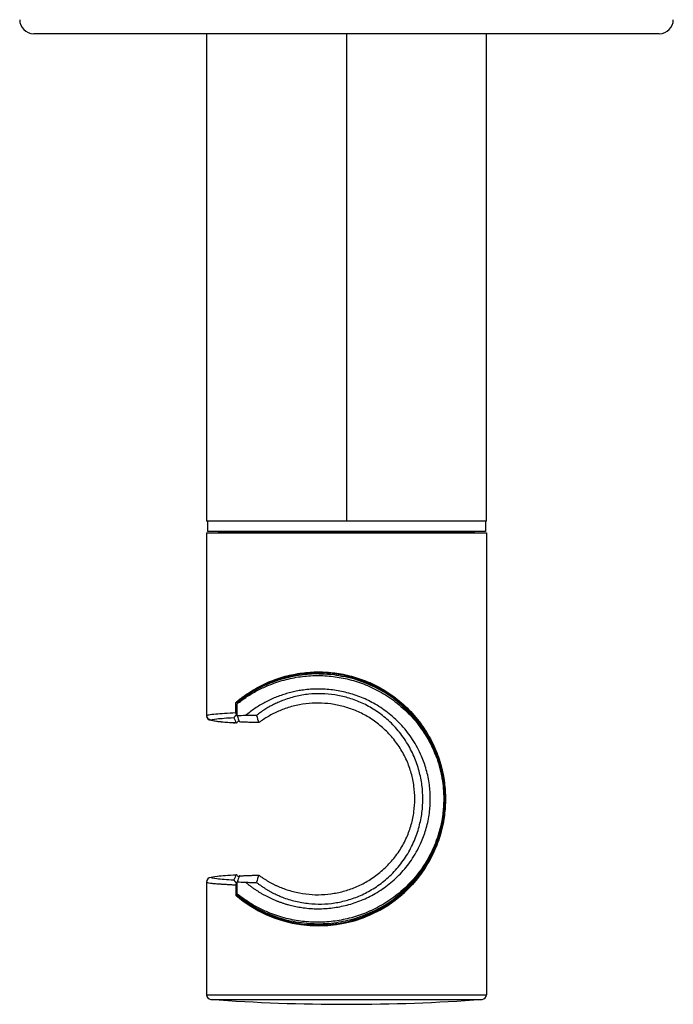
# Paper-space layout '_Top' of a CAD drawing. Units: millimetres. Extents: x -35 to 35, y -138 to 39.
# Drawn here: x -35 to 35, y -138 to -32 of the extents above; entities that cross this region are included whole.
import ezdxf

# ---------------------------------------------------------------- set-up
doc = ezdxf.new("R2010")
doc.units = ezdxf.units.MM

psp = doc.layouts.new('_Top')

# ---------------------------------------------------------------- linework, layer by layer
at = {"color": 7, "linetype": 'Continuous', "lineweight": 25}
for p, q in [((33.5, -33.8), (-33.5, -33.8)), ((-15, -33.8), (-15, -86)), ((0, -33.8), (0, -86)), ((15, -86), (15, -33.8)), ((15, -86), (-15, -86)), ((-14.9, -86), (-14.9, -87.1)), ((14.9, -86), (14.9, -87.1)), ((-15, -87.25), (-15, -106.82)), ((14.9, -87.1), (-14.9, -87.1)), ((-13.22, -87.1), (-13.22, -87.25)), ((-11.61, -87.1), (-11.61, -87.25)), ((-11.59, -87.1), (-11.59, -87.25)), ((-11.31, -87.25), (-11.32, -87.1)), ((-11.28, -87.25), (-11.29, -87.1)), ((-0.31, -87.1), (-0.33, -87.25)), ((-0.27, -87.1), (-0.28, -87.25)), ((0.28, -87.25), (0.27, -87.1)), ((0.33, -87.25), (0.31, -87.1)), ((11.29, -87.1), (11.28, -87.25)), ((11.32, -87.1), (11.31, -87.25)), ((11.59, -87.25), (11.59, -87.1)), ((11.61, -87.25), (11.61, -87.1)), ((13.22, -87.25), (13.22, -87.1)), ((15, -87.25), (15, -136.72)), ((-11.85, -106.51), (-11.85, -105.42)), ((-11.72, -106.81), (-11.72, -105.57)), ((-15, -106.82), (-14.88, -106.78)), ((-11.72, -106.66), (-11.79, -106.72)), ((-11.44, -107.51), (-11.45, -107.5)), ((-11.78, -123.89), (-11.8, -123.88)), ((-11.44, -123.99), (-11.45, -124)), ((-15, -124.68), (-15, -136.72)), ((-14.92, -124.72), (-15, -124.68)), ((-14.98, -124.58), (-14.99, -124.59)), ((-11.85, -124.99), (-11.85, -126.08)), ((-11.79, -124.78), (-11.72, -124.84)), ((-11.72, -125.93), (-11.72, -124.69))]:
    psp.add_line(p, q, dxfattribs=at)
at = {"color": 7, "linetype": 'Continuous', "lineweight": 25, "flags": 128}
for points in [[(-15, -87.25), (-14.93, -87.25), (-14.71, -87.25), (-14.35, -87.25), (-13.86, -87.25), (-13.23, -87.25), (-12.47, -87.25), (-11.6, -87.25), (-10.61, -87.25), (-9.52, -87.25), (-8.33, -87.25), (-7.07, -87.25), (-5.74, -87.25), (-4.35, -87.25), (-2.93, -87.25), (-1.47, -87.25), (0, -87.25), (1.47, -87.25), (2.93, -87.25), (4.35, -87.25), (5.74, -87.25), (7.07, -87.25), (8.33, -87.25), (9.52, -87.25), (10.61, -87.25), (11.6, -87.25), (12.47, -87.25), (13.23, -87.25), (13.86, -87.25), (14.35, -87.25), (14.71, -87.25), (14.93, -87.25), (15, -87.25)], [(-15, -87.25), (-14.93, -87.25), (-14.71, -87.25), (-14.35, -87.25), (-13.86, -87.25), (-13.23, -87.25), (-13.22, -87.25)], [(0, -87.25), (-1.39, -87.25), (-2.77, -87.25), (-4.12, -87.25), (-5.42, -87.25), (-6.67, -87.25), (-7.85, -87.25), (-8.96, -87.25), (-9.97, -87.25), (-10.87, -87.25), (-11.67, -87.25), (-12.34, -87.25), (-12.89, -87.25), (-13.31, -87.25), (-13.59, -87.25), (-13.73, -87.25), (-13.73, -87.25), (-13.59, -87.25), (-13.31, -87.25), (-13.22, -87.25)], [(13.22, -87.25), (13.31, -87.25), (13.59, -87.25), (13.73, -87.25), (13.73, -87.25), (13.59, -87.25), (13.31, -87.25), (12.89, -87.25), (12.34, -87.25), (11.67, -87.25), (10.87, -87.25), (9.97, -87.25), (8.96, -87.25), (7.85, -87.25), (6.67, -87.25), (5.42, -87.25), (4.12, -87.25), (2.77, -87.25), (1.39, -87.25), (0, -87.25)], [(13.22, -87.25), (13.23, -87.25), (13.86, -87.25), (14.35, -87.25), (14.71, -87.25), (14.93, -87.25), (15, -87.25)], [(-15, -136.72), (-14.93, -136.72), (-14.71, -136.72), (-14.35, -136.72), (-13.86, -136.72), (-13.23, -136.72), (-12.47, -136.72), (-11.6, -136.72), (-10.61, -136.72), (-9.52, -136.72), (-8.33, -136.72), (-7.07, -136.72), (-5.74, -136.72), (-4.35, -136.72), (-2.93, -136.72), (-1.47, -136.72), (0, -136.72), (1.47, -136.72), (2.93, -136.72), (4.35, -136.72), (5.74, -136.72), (7.07, -136.72), (8.33, -136.72), (9.52, -136.72), (10.61, -136.72), (11.6, -136.72), (12.47, -136.72), (13.23, -136.72), (13.86, -136.72), (14.35, -136.72), (14.71, -136.72), (14.93, -136.72), (15, -136.72)], [(-14.54, -137.22), (-14.47, -137.22), (-14.26, -137.22), (-13.91, -137.22), (-13.43, -137.22), (-12.82, -137.22), (-12.09, -137.22), (-11.24, -137.22), (-10.28, -137.22), (-9.22, -137.22), (-8.08, -137.22), (-6.85, -137.22), (-5.56, -137.22), (-4.22, -137.22), (-2.84, -137.22), (-1.42, -137.22), (0, -137.22), (1.42, -137.22), (2.84, -137.22), (4.22, -137.22), (5.56, -137.22), (6.85, -137.22), (8.08, -137.22), (9.22, -137.22), (10.28, -137.22), (11.24, -137.22), (12.09, -137.22), (12.82, -137.22), (13.43, -137.22), (13.91, -137.22), (14.26, -137.22), (14.47, -137.22), (14.54, -137.22)]]:
    psp.add_lwpolyline(points, dxfattribs=at)
at = {"color": 7, "linetype": 'Continuous', "lineweight": 25}
for centre, radius, start, end in [((-33.5, -32.3), 1.5, 180, 270), ((33.5, -32.3), 1.5, 270, 0), ((-3, -115.75), 13.5, 230.4547, 129.5452), ((-2.89, -115.75), 13.35, 281.3034, 78.6959), ((-14.5, -106.82), 0.5, 180.0175, 270.0175), ((-3, -115.75), 13.6, 229.4176, 360), ((-14.5, -124.68), 0.5, 89.9825, 179.9825), ((-14.5, -136.72), 0.5, 180, 265.832), ((14.5, -136.72), 0.5, 274.168, 0), ((0, 62.25), 200, 265.832, 274.168)]:
    psp.add_arc(centre, radius, start, end, dxfattribs=at)
for points, knots in [([(-11.85, -105.42), (-11.77, -105.36), (-11.62, -105.23), (-11.39, -105.04), (-11.16, -104.87), (-10.93, -104.7), (-10.7, -104.54), (-10.47, -104.39), (-10.05, -104.11), (-9.42, -103.75), (-8.55, -103.32), (-7.67, -102.97), (-6.52, -102.59), (-5.05, -102.27), (-3.26, -102.11), (-1.46, -102.2), (0.32, -102.52), (2.1, -103.09), (3.85, -103.94), (5.55, -105.1), (7.13, -106.58), (8.47, -108.33), (9.33, -109.94), (9.85, -111.25), (10.22, -112.46), (10.52, -113.96), (10.64, -115.75), (10.52, -117.54), (10.22, -119.04), (9.85, -120.25), (9.33, -121.56), (8.47, -123.17), (7.13, -124.92), (5.55, -126.4), (3.85, -127.56), (2.1, -128.41), (0.32, -128.98), (-1.46, -129.3), (-3.26, -129.39), (-5.05, -129.23), (-6.52, -128.91), (-7.67, -128.53), (-8.55, -128.18), (-9.42, -127.75), (-10.11, -127.35), (-10.65, -127), (-11.05, -126.72), (-11.45, -126.41), (-11.71, -126.19), (-11.85, -126.08)], [0, 0, 0, 0, 0.006307, 0.012415, 0.018324, 0.024035, 0.029547, 0.034862, 0.039979, 0.058543, 0.07594, 0.092467, 0.108287, 0.137845, 0.165502, 0.19241, 0.219576, 0.247005, 0.276502, 0.308448, 0.343036, 0.379179, 0.414207, 0.430267, 0.445813, 0.473374, 0.500001, 0.526623, 0.554188, 0.569733, 0.585795, 0.620822, 0.656965, 0.691553, 0.723499, 0.752996, 0.780425, 0.807591, 0.834499, 0.862156, 0.891715, 0.907534, 0.924061, 0.941458, 0.960022, 0.969106, 0.978796, 0.989094, 1, 1, 1, 1]), ([(-11.72, -105.57), (-11.38, -105.31), (-10.72, -104.81), (-9.6, -104.15), (-8.3, -103.53), (-6.76, -103), (-4.98, -102.63), (-3.2, -102.5), (-1.43, -102.6), (0.33, -102.93), (2.09, -103.5), (3.82, -104.35), (5.5, -105.49), (7.05, -106.94), (8.21, -108.46), (9.04, -109.88), (9.39, -110.73), (9.56, -111.14)], [0, 0, 0, 0, 0.064562, 0.123277, 0.178358, 0.254592, 0.324356, 0.390372, 0.454346, 0.518099, 0.58384, 0.653796, 0.729358, 0.810815, 0.89543, 0.950148, 1, 1, 1, 1]), ([(-11.6, -105.34), (-11.26, -105.09), (-10.61, -104.59), (-9.5, -103.94), (-8.36, -103.39), (-7.2, -102.97), (-6.04, -102.65), (-4.67, -102.42), (-3.56, -102.3), (-2.86, -102.35), (-2.75, -102.36)], [0, 0, 0, 0, 0.155314, 0.303146, 0.442009, 0.566556, 0.68758, 0.805783, 0.969701, 1, 1, 1, 1]), ([(-2.75, -102.36), (-2.28, -102.37), (-1.45, -102.39), (-0.63, -102.57), (-0.27, -102.65)], [0, 0, 0, 0, 0.563447, 1, 1, 1, 1]), ([(-10.8, -124.68), (-10.71, -124.75), (-10.55, -124.89), (-10.29, -125.09), (-10.02, -125.29), (-9.75, -125.47), (-9.48, -125.65), (-9.2, -125.82), (-8.91, -125.99), (-8.62, -126.14), (-8.33, -126.29), (-8.03, -126.43), (-7.73, -126.56), (-7.43, -126.69), (-7.13, -126.8), (-6.82, -126.91), (-6.51, -127.01), (-6.19, -127.1), (-5.88, -127.18), (-5.57, -127.25), (-5.25, -127.31), (-4.94, -127.36), (-4.22, -127.47), (-3.07, -127.55), (-1.49, -127.45), (0.08, -127.15), (1.63, -126.64), (3.16, -125.89), (4.62, -124.88), (5.97, -123.62), (7.15, -122.1), (8.01, -120.5), (8.59, -118.86), (8.9, -117.32), (9.01, -115.75), (8.9, -114.18), (8.59, -112.64), (8.01, -111), (7.15, -109.4), (5.97, -107.88), (4.62, -106.62), (3.16, -105.61), (1.63, -104.86), (0.08, -104.35), (-1.49, -104.05), (-3.07, -103.95), (-4.32, -104.04), (-5.23, -104.18), (-5.83, -104.31), (-6.43, -104.47), (-7.02, -104.66), (-7.6, -104.88), (-8.18, -105.13), (-8.74, -105.41), (-9.28, -105.72), (-9.81, -106.06), (-10.32, -106.43), (-10.64, -106.69), (-10.8, -106.82)], [0, 0, 0, 0, 0.007328, 0.014582, 0.021764, 0.028872, 0.035908, 0.042871, 0.049761, 0.056578, 0.063321, 0.069992, 0.076589, 0.083113, 0.089564, 0.095941, 0.102244, 0.108473, 0.114627, 0.120707, 0.126713, 0.132644, 0.138499, 0.166927, 0.194643, 0.222143, 0.250716, 0.279801, 0.312271, 0.345792, 0.380109, 0.417056, 0.444303, 0.47326, 0.500008, 0.526747, 0.555716, 0.582963, 0.619912, 0.654221, 0.687742, 0.720212, 0.749299, 0.777862, 0.805372, 0.8331, 0.86152, 0.872776, 0.884302, 0.896096, 0.908158, 0.920484, 0.933076, 0.945932, 0.959052, 0.972437, 0.986086, 1, 1, 1, 1]), ([(-11.6, -105.34), (-11.61, -105.35), (-11.64, -105.38), (-11.67, -105.42), (-11.69, -105.46), (-11.72, -105.51), (-11.72, -105.55), (-11.72, -105.57)], [0, 0, 0, 0, 0.230718, 0.409199, 0.534174, 0.789375, 1, 1, 1, 1]), ([(-9.65, -124.68), (-9.57, -124.75), (-9.41, -124.87), (-9.17, -125.04), (-8.92, -125.21), (-8.68, -125.37), (-8.42, -125.52), (-8.17, -125.67), (-7.91, -125.8), (-7.65, -125.93), (-7.39, -126.05), (-7.13, -126.17), (-6.52, -126.42), (-5.51, -126.74), (-4.09, -126.98), (-2.67, -127.04), (-1.26, -126.92), (0.15, -126.61), (1.54, -126.11), (2.91, -125.38), (4.23, -124.43), (5.23, -123.44), (5.95, -122.54), (6.61, -121.58), (7.26, -120.33), (7.8, -118.78), (8.11, -117.25), (8.21, -115.75), (8.11, -114.25), (7.8, -112.72), (7.26, -111.17), (6.61, -109.92), (5.95, -108.96), (5.23, -108.06), (4.23, -107.07), (2.91, -106.12), (1.54, -105.39), (0.15, -104.89), (-1.26, -104.58), (-2.66, -104.46), (-4.09, -104.52), (-5.51, -104.76), (-6.59, -105.11), (-7.36, -105.43), (-7.83, -105.65), (-8.3, -105.9), (-8.76, -106.18), (-9.22, -106.49), (-9.5, -106.7), (-9.65, -106.82)], [0, 0, 0, 0, 0.0072684, 0.0144275, 0.0214785, 0.0284225, 0.0352608, 0.0419948, 0.0486258, 0.0551552, 0.0615846, 0.0679156, 0.0741498, 0.1052309, 0.1348427, 0.1621995, 0.1893292, 0.2163308, 0.2444177, 0.2741356, 0.3060667, 0.3401859, 0.3577998, 0.3754733, 0.4099037, 0.4419877, 0.4716838, 0.5000042, 0.5283233, 0.5580162, 0.5900977, 0.624528, 0.6421976, 0.6598061, 0.6939263, 0.7258592, 0.7555763, 0.7836625, 0.810666, 0.8377963, 0.8651579, 0.8947681, 0.92585, 0.9373526, 0.9491853, 0.9613579, 0.9738792, 0.9867574, 1, 1, 1, 1]), ([(-9.39, -123.92), (-9.3, -123.98), (-9.14, -124.1), (-8.88, -124.27), (-8.63, -124.43), (-8.37, -124.59), (-8.1, -124.74), (-7.83, -124.88), (-7.56, -125.01), (-7.28, -125.14), (-7, -125.25), (-6.39, -125.49), (-5.41, -125.78), (-4.05, -126), (-2.68, -126.03), (-1.33, -125.89), (0, -125.58), (1.31, -125.09), (2.57, -124.41), (3.76, -123.52), (4.84, -122.45), (5.76, -121.23), (6.47, -119.9), (6.96, -118.53), (7.25, -117.14), (7.35, -115.75), (7.25, -114.36), (6.96, -112.97), (6.47, -111.6), (5.76, -110.27), (4.84, -109.05), (3.76, -107.98), (2.57, -107.09), (1.31, -106.41), (0, -105.92), (-1.33, -105.61), (-2.68, -105.47), (-4.05, -105.5), (-5.41, -105.72), (-6.49, -106.04), (-7.29, -106.36), (-7.84, -106.62), (-8.37, -106.91), (-8.89, -107.23), (-9.22, -107.46), (-9.39, -107.58)], [0, 0, 0, 0, 0.00768, 0.015276, 0.022791, 0.030229, 0.037591, 0.044882, 0.052105, 0.059263, 0.066358, 0.073396, 0.105247, 0.135897, 0.164728, 0.193098, 0.221724, 0.25048, 0.280668, 0.312252, 0.345008, 0.378139, 0.410577, 0.441606, 0.471001, 0.500004, 0.529001, 0.558402, 0.58943, 0.621868, 0.654999, 0.687755, 0.719339, 0.749527, 0.778283, 0.806909, 0.835279, 0.864111, 0.894759, 0.926612, 0.940743, 0.955121, 0.969774, 0.984725, 1, 1, 1, 1]), ([(-14.99, -106.91), (-14.98, -106.95), (-14.96, -107.04), (-14.87, -107.14), (-14.7, -107.24), (-14.4, -107.34), (-13.93, -107.43), (-13.23, -107.51), (-12.55, -107.57), (-12.03, -107.59), (-11.92, -107.6)], [0, 0, 0, 0, 0.05986, 0.144804, 0.254715, 0.389404, 0.548677, 0.73235, 0.940279, 1, 1, 1, 1]), ([(-14.88, -106.78), (-14.85, -106.77), (-14.76, -106.72), (-14.1, -106.65), (-13.11, -106.57), (-12.27, -106.53), (-11.85, -106.51)], [0, 0, 0, 0, 0.175865, 0.496306, 0.748184, 1, 1, 1, 1]), ([(-14.5, -107.32), (-14.5, -107.27), (-14.29, -107.22), (-13.67, -107.15), (-13.41, -107.13), (-12.8, -107.08), (-12.45, -107.06), (-12.05, -107.04)], [0, 0, 0, 0, 0.5, 0.5, 0.75, 0.75, 1, 1, 1, 1]), ([(-11.8, -107.62), (-12.23, -107.6), (-12.62, -107.58), (-13.29, -107.53), (-13.58, -107.5), (-14.27, -107.43), (-14.5, -107.38), (-14.5, -107.32)], [0, 0, 0, 0, 0.25, 0.25, 0.5, 0.5, 1, 1, 1, 1]), ([(-11.79, -106.72), (-11.8, -106.74), (-11.83, -106.77), (-11.88, -106.82), (-11.92, -106.87), (-11.96, -106.92), (-12, -106.97), (-12.03, -107), (-12.05, -107.03), (-12.05, -107.04), (-12.05, -107.04)], [0, 0, 0, 0, 0.099478, 0.199699, 0.300924, 0.441656, 0.579453, 0.730438, 0.870134, 1, 1, 1, 1]), ([(-11.8, -107.62), (-11.79, -107.62), (-11.77, -107.61), (-11.67, -107.52), (-11.56, -107.42), (-11.51, -107.37)], [0, 0, 0, 0, 0.283515, 0.655542, 1, 1, 1, 1]), ([(-11.73, -106.86), (-11.68, -106.86), (-11.66, -106.86), (-11.63, -106.86), (-11.63, -106.86), (-11.64, -106.86)], [0, 0, 0, 0, 0.5, 0.5, 1, 1, 1, 1]), ([(-9.39, -107.58), (-9.49, -107.58), (-9.7, -107.57), (-10, -107.57), (-10.3, -107.56), (-10.6, -107.55), (-10.88, -107.54), (-11.17, -107.52), (-11.35, -107.52), (-11.44, -107.51)], [0, 0, 0, 0, 0.1389399, 0.2791855, 0.4207367, 0.5635937, 0.7077566, 0.8532253, 1, 1, 1, 1]), ([(-9.65, -106.82), (-9.65, -106.81), (-9.68, -106.81), (-9.77, -106.81), (-9.83, -106.81), (-10.02, -106.8), (-10.14, -106.81), (-10.36, -106.81), (-10.44, -106.81), (-10.61, -106.82), (-10.7, -106.82), (-10.8, -106.82)], [0, 0, 0, 0, 0.25, 0.25, 0.5, 0.5, 0.75, 0.75, 0.875, 0.875, 1, 1, 1, 1]), ([(9.56, -111.14), (9.57, -111.15), (9.74, -111.55), (9.97, -112.34), (10.24, -113.5), (10.38, -114.63), (10.44, -115.94), (10.33, -117.45), (10.12, -118.68), (9.91, -119.31), (9.87, -119.42)], [0, 0, 0, 0, 0.004902, 0.159825, 0.296681, 0.429589, 0.560361, 0.75713, 0.960615, 1, 1, 1, 1]), ([(9.87, -119.42), (9.78, -119.72), (9.55, -120.47), (9.04, -121.6), (8.22, -123.05), (7.04, -124.56), (5.5, -126.01), (3.82, -127.15), (2.08, -128), (0.33, -128.57), (-1.43, -128.9), (-3.21, -129), (-4.98, -128.87), (-6.76, -128.51), (-8.3, -127.97), (-9.6, -127.35), (-10.72, -126.69), (-11.37, -126.19), (-11.72, -125.93)], [0, 0, 0, 0, 0.034442, 0.083977, 0.136745, 0.218351, 0.296892, 0.369733, 0.437175, 0.500559, 0.562063, 0.623723, 0.687039, 0.75447, 0.828042, 0.881239, 0.937123, 1, 1, 1, 1]), ([(-14.5, -124.18), (-14.5, -124.12), (-14.27, -124.07), (-13.58, -124), (-13.3, -123.97), (-12.62, -123.92), (-12.24, -123.9), (-11.8, -123.88)], [0, 0, 0, 0, 0.5, 0.5, 0.75, 0.75, 1, 1, 1, 1]), ([(-12.05, -124.46), (-12.84, -124.42), (-13.46, -124.37), (-14.29, -124.28), (-14.5, -124.23), (-14.5, -124.18)], [0, 0, 0, 0, 0.5, 0.5, 1, 1, 1, 1]), ([(-11.51, -124.13), (-11.56, -124.08), (-11.68, -123.97), (-11.74, -123.92), (-11.77, -123.9)], [0, 0, 0, 0, 0.4809426, 1, 1, 1, 1]), ([(-11.44, -123.99), (-11.36, -123.98), (-11.2, -123.98), (-10.96, -123.97), (-10.7, -123.96), (-10.45, -123.95), (-10.19, -123.94), (-9.92, -123.93), (-9.66, -123.92), (-9.48, -123.92), (-9.39, -123.92)], [0, 0, 0, 0, 0.128499, 0.255999, 0.382498, 0.507998, 0.632498, 0.755998, 0.878499, 1, 1, 1, 1]), ([(-11.85, -124.99), (-12, -124.98), (-12.31, -124.97), (-12.74, -124.94), (-13.15, -124.92), (-13.53, -124.89), (-13.89, -124.87), (-14.25, -124.84), (-14.6, -124.79), (-14.86, -124.75), (-14.9, -124.73), (-14.92, -124.72)], [0, 0, 0, 0, 0.0872952, 0.1778346, 0.2716183, 0.3686461, 0.4689182, 0.5724345, 0.7210968, 0.9118135, 1, 1, 1, 1]), ([(-12.05, -124.46), (-12.05, -124.46), (-12.05, -124.46), (-12.04, -124.47), (-12.03, -124.49), (-12.02, -124.51), (-11.99, -124.54), (-11.96, -124.58), (-11.91, -124.64), (-11.86, -124.7), (-11.81, -124.75), (-11.79, -124.78)], [0, 0, 0, 0, 0.076901, 0.157086, 0.240913, 0.328697, 0.420711, 0.558439, 0.699171, 0.850545, 1, 1, 1, 1]), ([(-11.64, -124.64), (-11.63, -124.64), (-11.63, -124.64), (-11.66, -124.64), (-11.68, -124.64), (-11.73, -124.64)], [0, 0, 0, 0, 0.5, 0.5, 1, 1, 1, 1]), ([(-10.8, -124.68), (-10.7, -124.68), (-10.61, -124.68), (-10.44, -124.69), (-10.36, -124.69), (-10.14, -124.69), (-10.02, -124.7), (-9.83, -124.69), (-9.77, -124.69), (-9.68, -124.69), (-9.65, -124.69), (-9.65, -124.68)], [0, 0, 0, 0, 0.125, 0.125, 0.25, 0.25, 0.5, 0.5, 0.75, 0.75, 1, 1, 1, 1]), ([(-11.72, -125.93), (-11.72, -125.94), (-11.72, -125.97), (-11.71, -126.01), (-11.69, -126.05), (-11.65, -126.11), (-11.62, -126.14), (-11.6, -126.16)], [0, 0, 0, 0, 0.136006, 0.291779, 0.46749, 0.674547, 1, 1, 1, 1]), ([(-2.75, -129.15), (-3.06, -129.15), (-3.76, -129.16), (-4.86, -129.05), (-6.04, -128.85), (-7.2, -128.53), (-8.36, -128.1), (-9.5, -127.56), (-10.61, -126.91), (-11.26, -126.41), (-11.6, -126.16)], [0, 0, 0, 0, 0.085926, 0.194422, 0.312598, 0.4336, 0.558127, 0.696969, 0.844774, 1, 1, 1, 1]), ([(-0.27, -128.85), (-0.63, -128.92), (-1.37, -129.08), (-2.21, -129.15), (-2.67, -129.15), (-2.75, -129.15)], [0, 0, 0, 0, 0.4354845, 0.9052962, 1, 1, 1, 1])]:
    psp.add_open_spline(points, degree=3, knots=knots, dxfattribs=at)
for points in [[(-11.8, -107.62), (-11.88, -107.43), (-11.97, -107.24), (-12.05, -107.04)], [(-11.85, -106.51), (-11.85, -106.58), (-11.83, -106.66), (-11.79, -106.72)], [(-11.72, -106.81), (-11.72, -106.82), (-11.72, -106.84), (-11.73, -106.86)], [(-10.8, -106.82), (-11.12, -106.83), (-11.43, -106.85), (-11.73, -106.86)], [(-11.64, -106.86), (-11.67, -106.86), (-11.7, -106.87), (-11.72, -106.87)], [(-11.72, -106.87), (-11.63, -107.08), (-11.54, -107.3), (-11.45, -107.5)], [(-9.65, -106.82), (-9.56, -107.08), (-9.47, -107.34), (-9.39, -107.58)], [(-12.05, -124.46), (-11.97, -124.26), (-11.88, -124.07), (-11.8, -123.88)], [(-11.45, -124), (-11.54, -124.2), (-11.63, -124.42), (-11.72, -124.63)], [(-9.39, -123.92), (-9.47, -124.16), (-9.56, -124.42), (-9.65, -124.68)], [(-11.79, -124.78), (-11.83, -124.84), (-11.85, -124.92), (-11.85, -124.99)], [(-11.73, -124.64), (-11.72, -124.66), (-11.72, -124.68), (-11.72, -124.69)], [(-11.73, -124.64), (-11.43, -124.65), (-11.12, -124.67), (-10.8, -124.68)], [(-11.72, -124.63), (-11.7, -124.63), (-11.67, -124.64), (-11.64, -124.64)]]:
    psp.add_open_spline(points, degree=3, dxfattribs=at)

doc.saveas('drawing.dxf')
